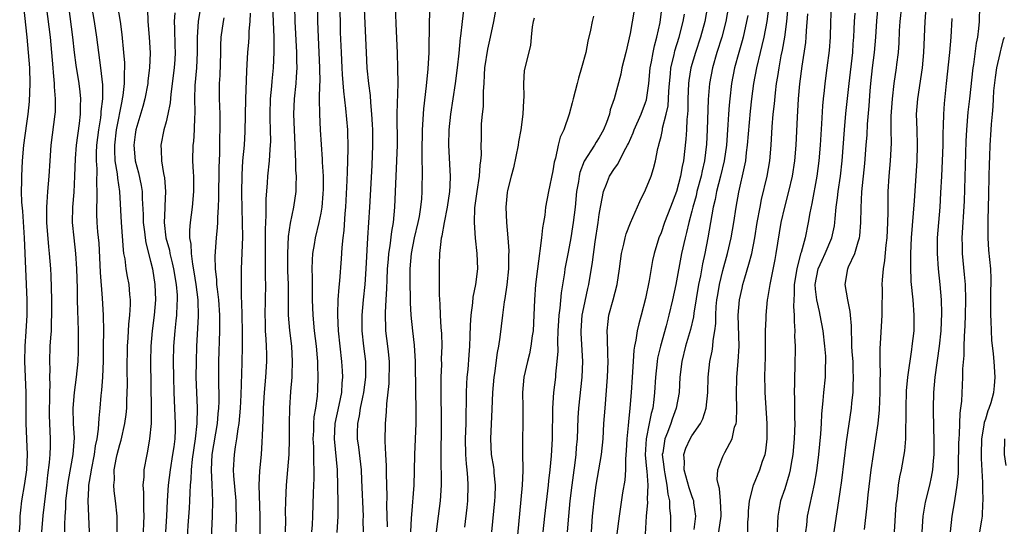
# Model space of a CAD drawing. Units: inches. Extents: x 2643000 to 2646000, y 1512000 to 1515000.
# Drawn here: x 2644434 to 2644561, y 1512844 to 1512909 of the extents above; entities that cross this region are included whole.
import ezdxf

# ---------------------------------------------------------------- set-up
doc = ezdxf.new("R2010")
doc.units = ezdxf.units.IN
doc.header["$MEASUREMENT"] = 0
doc.layers.add('LD26431512_2ft', color=80, linetype='Continuous')

msp = doc.modelspace()

# ---------------------------------------------------------------- linework, layer by layer
at = {"layer": 'LD26431512_2ft'}
for points, elevation in [([(2644524.47, 1512843), (2644524.78, 1512845), (2644524.76, 1512845.24), (2644524.71, 1512847), (2644524.57, 1512848.57), (2644524.42, 1512849), (2644524.27, 1512849.73), (2644524.34, 1512851), (2644525, 1512852.72), (2644525.24, 1512853.24), (2644526.2, 1512855), (2644526.52, 1512856.52), (2644526.7, 1512857), (2644526.75, 1512857.25), (2644526.81, 1512859), (2644526.76, 1512860.76), (2644526.81, 1512863), (2644526.99, 1512865.01), (2644527.1, 1512867), (2644526.97, 1512871), (2644527.14, 1512873), (2644527.5, 1512874.5), (2644527.6, 1512875), (2644527.83, 1512875.83), (2644528.38, 1512877.62), (2644528.73, 1512879), (2644529.12, 1512881), (2644529.45, 1512883), (2644529.81, 1512885), (2644530.01, 1512885.99), (2644530.73, 1512889), (2644531.06, 1512891), (2644531.23, 1512893), (2644531.37, 1512895.37), (2644531.51, 1512897), (2644531.66, 1512898.34), (2644531.8, 1512899.8), (2644531.95, 1512901), (2644532.1, 1512901.9), (2644532.26, 1512903), (2644532.55, 1512904.55), (2644532.71, 1512905.29), (2644533.02, 1512906.98), (2644533.29, 1512909), (2644533.73, 1512914.27)], 9972), ([(2644475.1, 1512842.9), (2644475.27, 1512845), (2644475.26, 1512846.74), (2644475.18, 1512851), (2644474.77, 1512855), (2644474.88, 1512857), (2644475.39, 1512859.39), (2644475.72, 1512861), (2644475.78, 1512862.22), (2644475.87, 1512863), (2644475.83, 1512863.83), (2644475.74, 1512865), (2644475.5, 1512867), (2644475.3, 1512869), (2644475.19, 1512871), (2644475.2, 1512871.2), (2644475.24, 1512873), (2644475.36, 1512874.64), (2644475.45, 1512875.45), (2644475.68, 1512878.32), (2644475.75, 1512879.75), (2644475.89, 1512881), (2644476.02, 1512881.98), (2644476.16, 1512884.16), (2644476.24, 1512885), (2644476.42, 1512888.42), (2644476.44, 1512889.56), (2644476.52, 1512891), (2644476.56, 1512892.56), (2644476.5, 1512895), (2644476.25, 1512897.75), (2644475.98, 1512899.98), (2644475.83, 1512902.17), (2644475.76, 1512903), (2644475.66, 1512905), (2644475.57, 1512907.57), (2644475.5, 1512911.5)], 9942), ([(2644547.19, 1512843), (2644547.43, 1512846.57), (2644547.48, 1512847), (2644547.58, 1512847.58), (2644547.72, 1512849), (2644547.89, 1512850.11), (2644548.09, 1512851), (2644548.54, 1512853.46), (2644548.67, 1512855), (2644548.68, 1512856.68), (2644548.71, 1512857.29), (2644548.69, 1512859), (2644548.76, 1512861.24), (2644548.93, 1512863), (2644549.42, 1512866.58), (2644549.5, 1512867), (2644549.72, 1512869), (2644549.74, 1512871), (2644549.6, 1512873), (2644549.37, 1512875.37), (2644549.29, 1512877.29), (2644549.3, 1512879), (2644549.39, 1512881), (2644549.8, 1512885.8), (2644550.14, 1512891), (2644550.19, 1512893), (2644550.11, 1512895), (2644550.06, 1512897), (2644550.23, 1512899), (2644550.8, 1512903), (2644550.98, 1512905), (2644551.15, 1512909), (2644551.35, 1512911.35)], 9984), ([(2644434.06, 1512843), (2644434.12, 1512844.12), (2644434.13, 1512845), (2644434.2, 1512845.8), (2644434.36, 1512847), (2644434.75, 1512849.25), (2644434.97, 1512851), (2644435.06, 1512853), (2644434.89, 1512857), (2644434.91, 1512861), (2644434.73, 1512865), (2644434.77, 1512867), (2644434.91, 1512868.91), (2644435.02, 1512871), (2644435.01, 1512873), (2644434.68, 1512881), (2644434.46, 1512884.46), (2644434.35, 1512885.65), (2644434.31, 1512887), (2644434.34, 1512888.34), (2644434.33, 1512889), (2644434.43, 1512891), (2644434.61, 1512893), (2644435, 1512895.8), (2644435.18, 1512897), (2644435.34, 1512898.66), (2644435.41, 1512901), (2644435.36, 1512903), (2644435.22, 1512905), (2644435.04, 1512906.96), (2644434.59, 1512911)], 9916), ([(2644436.91, 1512843), (2644437.08, 1512845.08), (2644437.56, 1512849), (2644437.7, 1512850.3), (2644437.93, 1512851.93), (2644438.01, 1512853), (2644438.05, 1512854.05), (2644438.05, 1512855), (2644437.95, 1512857), (2644437.94, 1512858.06), (2644437.92, 1512859), (2644437.95, 1512859.95), (2644437.96, 1512861), (2644438, 1512862), (2644437.97, 1512863), (2644437.99, 1512863.99), (2644437.95, 1512865), (2644438.02, 1512867), (2644438.08, 1512868.08), (2644438.16, 1512869), (2644438.19, 1512870.19), (2644438.24, 1512871), (2644438.24, 1512873), (2644438.14, 1512876.14), (2644438.09, 1512877), (2644437.94, 1512879), (2644437.84, 1512879.84), (2644437.58, 1512883), (2644437.59, 1512883.59), (2644437.56, 1512885), (2644437.62, 1512885.62), (2644437.7, 1512887), (2644437.87, 1512889), (2644437.99, 1512891), (2644438.14, 1512893), (2644438.67, 1512897), (2644438.69, 1512897.31), (2644438.7, 1512899), (2644438.57, 1512900.57), (2644438.57, 1512901), (2644438.42, 1512902.42), (2644438.4, 1512903), (2644438.23, 1512905), (2644438.03, 1512907), (2644437.55, 1512911)], 9918), ([(2644439.88, 1512843), (2644439.88, 1512843.88), (2644439.93, 1512845), (2644440.02, 1512845.98), (2644440.05, 1512847), (2644440.27, 1512849), (2644440.36, 1512849.64), (2644440.99, 1512853), (2644441.13, 1512855.13), (2644441.03, 1512857), (2644440.98, 1512859), (2644441.16, 1512861), (2644441.43, 1512863), (2644441.61, 1512865), (2644441.67, 1512866.33), (2644441.69, 1512867), (2644441.67, 1512869), (2644441.63, 1512870.37), (2644441.57, 1512871.57), (2644441.53, 1512873), (2644441.52, 1512874.48), (2644441.46, 1512877), (2644441.34, 1512879), (2644441.1, 1512881), (2644440.9, 1512883), (2644440.93, 1512885), (2644441.09, 1512886.91), (2644441.21, 1512889), (2644441.29, 1512891.29), (2644441.41, 1512893), (2644441.79, 1512895.79), (2644441.93, 1512897), (2644441.93, 1512898.07), (2644441.97, 1512899), (2644441.89, 1512899.89), (2644441.75, 1512901), (2644441.37, 1512903.37), (2644441.17, 1512905), (2644440.95, 1512907), (2644440.44, 1512911)], 9920), ([(2644443.09, 1512843), (2644442.91, 1512847), (2644443, 1512848.64), (2644443.02, 1512849), (2644443.32, 1512850.68), (2644443.35, 1512851), (2644443.74, 1512853), (2644443.88, 1512854.12), (2644444.08, 1512855), (2644444.27, 1512856.27), (2644444.32, 1512857.68), (2644444.47, 1512859), (2644444.61, 1512860.61), (2644444.69, 1512861.31), (2644444.8, 1512863), (2644444.89, 1512865.11), (2644444.92, 1512867), (2644444.93, 1512868.93), (2644444.89, 1512871), (2644444.78, 1512873.22), (2644444.53, 1512876.53), (2644444.49, 1512877.51), (2644444.33, 1512880.33), (2644444.19, 1512881.81), (2644444.09, 1512883), (2644444.06, 1512884.06), (2644444.05, 1512885), (2644444.1, 1512885.9), (2644444.1, 1512887), (2644444.05, 1512888.05), (2644444.07, 1512889.93), (2644443.99, 1512891), (2644444, 1512892), (2644444.05, 1512893), (2644444.3, 1512895), (2644444.55, 1512896.55), (2644444.61, 1512897), (2644444.62, 1512897.38), (2644444.81, 1512899), (2644444.8, 1512900.8), (2644444.55, 1512903), (2644444.02, 1512907), (2644443.72, 1512909), (2644443.4, 1512911)], 9922), ([(2644446.68, 1512843), (2644446.68, 1512844.68), (2644446.67, 1512845), (2644446.46, 1512847), (2644446.29, 1512848.29), (2644446.25, 1512849), (2644446.31, 1512849.69), (2644446.3, 1512851), (2644446.58, 1512852.58), (2644446.67, 1512853), (2644447, 1512854.26), (2644447.18, 1512854.82), (2644447.68, 1512857), (2644447.82, 1512858.18), (2644447.9, 1512859), (2644447.92, 1512859.92), (2644447.97, 1512861), (2644447.99, 1512862.01), (2644447.98, 1512863.98), (2644448.02, 1512867), (2644448.09, 1512868.09), (2644448.16, 1512869.84), (2644448.31, 1512871), (2644448.4, 1512872.4), (2644448.4, 1512873), (2644448.32, 1512873.68), (2644448.21, 1512875), (2644448.01, 1512876.01), (2644447.85, 1512877), (2644447.69, 1512878.31), (2644447.55, 1512879), (2644447.48, 1512879.48), (2644447.24, 1512883), (2644447, 1512887), (2644446.74, 1512888.74), (2644446.7, 1512889.3), (2644446.42, 1512891), (2644446.36, 1512892.36), (2644446.37, 1512893), (2644446.6, 1512895), (2644447.31, 1512898.7), (2644447.38, 1512899), (2644447.45, 1512899.45), (2644447.61, 1512901), (2644447.6, 1512902.4), (2644447.65, 1512903), (2644447.64, 1512903.64), (2644447.54, 1512905), (2644447.32, 1512907.32), (2644447.08, 1512909), (2644446.76, 1512911)], 9924), ([(2644450.6, 1512910.6), (2644450.65, 1512909), (2644450.8, 1512907), (2644450.94, 1512904.94), (2644450.87, 1512903), (2644450.65, 1512901.35), (2644450.62, 1512901), (2644450.23, 1512899), (2644449.98, 1512898.02), (2644449.1, 1512895), (2644449, 1512894.37), (2644448.82, 1512893), (2644448.99, 1512891), (2644449.43, 1512889.43), (2644449.77, 1512887.77), (2644449.89, 1512887), (2644449.9, 1512886.1), (2644450.03, 1512884.03), (2644450.04, 1512883), (2644450.2, 1512881.8), (2644450.27, 1512881), (2644450.36, 1512880.36), (2644451, 1512877.98), (2644451.24, 1512877), (2644451.56, 1512875), (2644451.63, 1512873), (2644451.45, 1512871), (2644451.19, 1512869), (2644451.03, 1512867), (2644451, 1512865), (2644451.07, 1512858.93), (2644451.05, 1512857), (2644450.87, 1512855), (2644450.6, 1512853.4), (2644450.49, 1512853), (2644450.12, 1512851), (2644450.11, 1512850.11), (2644450.01, 1512849), (2644450.08, 1512848.08), (2644450.07, 1512845.93), (2644450.12, 1512845), (2644450.09, 1512844.09), (2644450.03, 1512843)], 9926), ([(2644454.12, 1512910.12), (2644454.04, 1512909), (2644454.1, 1512908.1), (2644454.14, 1512905.86), (2644454.18, 1512905), (2644454.11, 1512904.11), (2644454.02, 1512903), (2644453.6, 1512899.6), (2644453.53, 1512898.47), (2644453.24, 1512897), (2644453, 1512896.02), (2644452.72, 1512895), (2644452.31, 1512893), (2644452.37, 1512892.37), (2644452.4, 1512891), (2644452.67, 1512889.33), (2644452.79, 1512888.79), (2644452.92, 1512887), (2644452.83, 1512885.17), (2644452.84, 1512884.84), (2644452.75, 1512883), (2644452.98, 1512881), (2644453.42, 1512879.42), (2644453.49, 1512879), (2644453.8, 1512877.8), (2644453.97, 1512877), (2644454.3, 1512875), (2644454.41, 1512873.59), (2644454.43, 1512873), (2644454.39, 1512872.39), (2644454.35, 1512871), (2644454.26, 1512870.26), (2644454.13, 1512869), (2644453.97, 1512867), (2644453.93, 1512865), (2644453.94, 1512863), (2644453.99, 1512861), (2644454.1, 1512859), (2644454.18, 1512857), (2644454.16, 1512856.16), (2644454.11, 1512855), (2644453.98, 1512853.98), (2644453.84, 1512853), (2644453.51, 1512851), (2644453.26, 1512849), (2644453.14, 1512847), (2644453.05, 1512845), (2644452.9, 1512843)], 9928), ([(2644457.41, 1512910.59), (2644457.15, 1512909), (2644457.02, 1512907), (2644457.03, 1512905), (2644456.91, 1512903), (2644456.72, 1512900.72), (2644456.69, 1512899), (2644456.73, 1512897.27), (2644456.71, 1512897), (2644456.67, 1512896.67), (2644456.62, 1512895), (2644456.52, 1512893.48), (2644456.45, 1512893), (2644456.43, 1512891), (2644456.48, 1512889.52), (2644456.53, 1512889), (2644456.54, 1512888.54), (2644456.56, 1512887), (2644456.39, 1512885), (2644456.11, 1512883), (2644456.01, 1512881.99), (2644456.02, 1512881), (2644456.18, 1512880.18), (2644456.22, 1512879), (2644456.41, 1512877.59), (2644456.6, 1512876.6), (2644456.85, 1512875), (2644457.08, 1512873), (2644457.15, 1512870.85), (2644456.93, 1512867), (2644456.87, 1512865), (2644456.86, 1512863), (2644457.01, 1512859.01), (2644456.98, 1512857), (2644456.77, 1512855), (2644456.39, 1512852.39), (2644456.25, 1512851), (2644456.21, 1512849.79), (2644456.12, 1512849), (2644456.05, 1512848.05), (2644456.02, 1512847), (2644455.97, 1512846.03), (2644455.82, 1512843.82), (2644455.74, 1512842.26)], 9930), ([(2644462.08, 1512843), (2644462.12, 1512845), (2644462.08, 1512846.08), (2644462.06, 1512847), (2644461.76, 1512850.24), (2644461.72, 1512851), (2644461.84, 1512853), (2644461.96, 1512853.96), (2644462.14, 1512855), (2644462.31, 1512856.31), (2644462.43, 1512857), (2644462.61, 1512859), (2644462.69, 1512860.69), (2644462.83, 1512864.83), (2644462.87, 1512867), (2644462.86, 1512869), (2644462.8, 1512872.8), (2644462.77, 1512873.23), (2644462.75, 1512875), (2644462.76, 1512877), (2644462.9, 1512881.1), (2644462.88, 1512883), (2644462.82, 1512884.82), (2644462.79, 1512886.79), (2644462.83, 1512889.17), (2644462.94, 1512891), (2644463.12, 1512893), (2644463.24, 1512894.76), (2644463.31, 1512899), (2644463.43, 1512902.57), (2644463.5, 1512903.5), (2644463.58, 1512905), (2644463.68, 1512906.32), (2644463.72, 1512907), (2644463.74, 1512907.74), (2644463.85, 1512909), (2644463.91, 1512910.09)], 9934), ([(2644465.18, 1512839), (2644465.18, 1512845), (2644465.03, 1512849), (2644465.12, 1512850.88), (2644465.33, 1512853), (2644465.44, 1512854.56), (2644465.45, 1512855.45), (2644465.59, 1512858.41), (2644465.6, 1512859), (2644465.72, 1512861), (2644465.9, 1512863), (2644466.03, 1512865), (2644466.03, 1512865.97), (2644466, 1512867), (2644465.92, 1512867.92), (2644465.87, 1512869), (2644465.85, 1512870.15), (2644465.81, 1512871), (2644465.88, 1512875), (2644465.86, 1512875.86), (2644465.87, 1512878.13), (2644465.86, 1512879), (2644465.87, 1512881), (2644465.85, 1512882.15), (2644465.89, 1512883), (2644465.96, 1512883.96), (2644465.95, 1512885), (2644465.96, 1512886.04), (2644466.12, 1512888.12), (2644466.16, 1512889), (2644466.35, 1512891), (2644466.45, 1512892.45), (2644466.51, 1512893), (2644466.53, 1512893.47), (2644466.51, 1512895), (2644466.45, 1512896.45), (2644466.45, 1512897), (2644466.51, 1512899), (2644466.66, 1512900.66), (2644466.7, 1512901.3), (2644466.87, 1512903), (2644466.97, 1512905.03), (2644466.97, 1512907), (2644466.81, 1512911)], 9936), ([(2644468.45, 1512843), (2644468.48, 1512844.48), (2644468.46, 1512845.54), (2644468.49, 1512847), (2644468.58, 1512849), (2644468.76, 1512851), (2644468.92, 1512853), (2644468.97, 1512855), (2644468.95, 1512857), (2644469, 1512859), (2644469.14, 1512861.14), (2644469.29, 1512863), (2644469.29, 1512863.29), (2644469.36, 1512865), (2644469.26, 1512867), (2644469.01, 1512869.01), (2644468.84, 1512871), (2644468.82, 1512875), (2644468.75, 1512876.75), (2644468.72, 1512879), (2644468.83, 1512881.17), (2644469.09, 1512882.91), (2644469.53, 1512885), (2644469.82, 1512887), (2644469.81, 1512887.81), (2644469.86, 1512889), (2644469.79, 1512889.79), (2644469.77, 1512891), (2644469.72, 1512891.72), (2644469.69, 1512893), (2644469.6, 1512895), (2644469.53, 1512897), (2644469.62, 1512899), (2644469.82, 1512901), (2644469.85, 1512901.85), (2644469.94, 1512903), (2644469.91, 1512903.91), (2644469.92, 1512905), (2644469.71, 1512909), (2644469.66, 1512911)], 9938), ([(2644472.56, 1512911), (2644472.59, 1512909), (2644472.65, 1512907), (2644472.84, 1512903), (2644472.86, 1512901.14), (2644472.84, 1512900.84), (2644472.81, 1512899), (2644472.82, 1512897), (2644472.93, 1512895), (2644473.18, 1512891.18), (2644473.18, 1512890.82), (2644473.29, 1512889), (2644473.3, 1512887.3), (2644473.28, 1512886.72), (2644473.13, 1512885), (2644473, 1512884.22), (2644472.76, 1512883), (2644472.29, 1512881), (2644472.16, 1512880.16), (2644471.95, 1512879), (2644471.88, 1512878.12), (2644471.86, 1512877), (2644471.9, 1512875.9), (2644471.88, 1512874.12), (2644471.9, 1512873), (2644471.96, 1512871), (2644472.16, 1512869), (2644472.39, 1512867), (2644472.52, 1512865.48), (2644472.56, 1512865), (2644472.56, 1512864.56), (2644472.64, 1512863), (2644472.59, 1512861.41), (2644472.53, 1512860.53), (2644472.31, 1512859), (2644472.12, 1512857.88), (2644472.06, 1512857), (2644472.04, 1512856.04), (2644471.98, 1512855), (2644472.04, 1512853.96), (2644472.05, 1512853), (2644472.04, 1512852.04), (2644472.1, 1512851), (2644472.09, 1512849.91), (2644472.02, 1512848.02), (2644471.95, 1512845), (2644471.88, 1512843.88), (2644471.8, 1512843)], 9940), ([(2644478.51, 1512843), (2644478.5, 1512844.5), (2644478.52, 1512845), (2644478.32, 1512849.68), (2644478.25, 1512851), (2644477.92, 1512853.92), (2644477.77, 1512855), (2644477.77, 1512855.77), (2644477.8, 1512857), (2644478.02, 1512857.98), (2644478.15, 1512859), (2644478.42, 1512860.42), (2644478.55, 1512861), (2644478.82, 1512863), (2644478.81, 1512865), (2644478.56, 1512867), (2644478.35, 1512869), (2644478.34, 1512871), (2644478.51, 1512873), (2644478.73, 1512875), (2644478.89, 1512877), (2644479.07, 1512881), (2644479.33, 1512885), (2644479.64, 1512890.36), (2644479.75, 1512893), (2644479.73, 1512895), (2644479.7, 1512895.7), (2644479.61, 1512897), (2644479.46, 1512898.54), (2644479.42, 1512899.42), (2644479.22, 1512901), (2644479.02, 1512902.98), (2644478.9, 1512905), (2644478.66, 1512910.66)], 9944), ([(2644481.62, 1512843.62), (2644481.55, 1512846.45), (2644481.57, 1512847.57), (2644481.49, 1512850.51), (2644481.5, 1512851.5), (2644481.4, 1512853), (2644481.31, 1512854.69), (2644481.37, 1512857), (2644481.5, 1512858.5), (2644481.53, 1512859.53), (2644481.83, 1512862.17), (2644481.89, 1512865), (2644481.75, 1512866.25), (2644481.68, 1512867), (2644481.43, 1512869), (2644481.36, 1512871.36), (2644481.45, 1512873), (2644481.55, 1512874.45), (2644481.57, 1512875.57), (2644481.65, 1512877), (2644481.74, 1512878.26), (2644481.81, 1512879), (2644481.97, 1512879.97), (2644482.18, 1512881.82), (2644482.4, 1512883), (2644482.59, 1512885), (2644482.91, 1512893), (2644482.9, 1512897.1), (2644483, 1512901), (2644482.97, 1512903), (2644482.91, 1512904.91), (2644482.77, 1512908.77), (2644482.65, 1512911)], 9946), ([(2644484.66, 1512843), (2644484.75, 1512844.75), (2644484.76, 1512845.24), (2644485.07, 1512849), (2644485.14, 1512850.86), (2644485.17, 1512853), (2644485.32, 1512857), (2644485.32, 1512859), (2644485.28, 1512861), (2644485.23, 1512865), (2644485.12, 1512867.12), (2644484.91, 1512869), (2644484.71, 1512871), (2644484.61, 1512872.61), (2644484.62, 1512873.38), (2644484.57, 1512875), (2644484.57, 1512876.57), (2644484.58, 1512877), (2644484.74, 1512879), (2644485.13, 1512881), (2644485.61, 1512883), (2644485.76, 1512883.76), (2644485.96, 1512885), (2644486.07, 1512886.07), (2644486.12, 1512887), (2644486.14, 1512889.86), (2644486.1, 1512891), (2644486.1, 1512892.1), (2644486.15, 1512895), (2644486.31, 1512897.69), (2644486.68, 1512900.68), (2644486.9, 1512902.9), (2644487, 1512905), (2644487.04, 1512909), (2644487.13, 1512910.87)], 9948), ([(2644487.98, 1512843), (2644488.23, 1512845), (2644488.5, 1512847), (2644488.63, 1512849), (2644488.63, 1512849.37), (2644488.55, 1512852.55), (2644488.61, 1512857), (2644488.56, 1512861.44), (2644488.57, 1512863), (2644488.64, 1512864.64), (2644488.63, 1512865.37), (2644488.69, 1512867), (2644488.65, 1512868.65), (2644488.59, 1512869.41), (2644488.49, 1512871), (2644488.44, 1512872.44), (2644488.36, 1512873.64), (2644488.36, 1512876.36), (2644488.34, 1512877), (2644488.37, 1512877.63), (2644488.4, 1512879), (2644488.55, 1512880.55), (2644488.63, 1512881), (2644488.71, 1512881.29), (2644488.99, 1512883), (2644489.38, 1512885), (2644489.67, 1512887), (2644489.73, 1512887.73), (2644489.77, 1512889), (2644489.75, 1512889.75), (2644489.57, 1512893), (2644489.59, 1512895), (2644489.8, 1512897), (2644490.44, 1512901), (2644490.7, 1512903), (2644490.9, 1512904.9), (2644491.09, 1512906.91), (2644491.13, 1512907.13), (2644491.32, 1512909), (2644491.51, 1512910.49)], 9950), ([(2644495.58, 1512910.42), (2644495.35, 1512909), (2644494.92, 1512907), (2644494.56, 1512905.44), (2644494.19, 1512903), (2644494.11, 1512902.11), (2644494.08, 1512901), (2644493.99, 1512899.99), (2644494.01, 1512899), (2644494, 1512898), (2644493.87, 1512897), (2644493.76, 1512895.76), (2644493.73, 1512895), (2644493.75, 1512893.75), (2644493.72, 1512893), (2644493.74, 1512891.74), (2644493.67, 1512891), (2644493.56, 1512890.44), (2644493.47, 1512889), (2644493.17, 1512887), (2644492.9, 1512884.9), (2644492.82, 1512883), (2644492.97, 1512880.97), (2644493.2, 1512879), (2644493.25, 1512877), (2644493.01, 1512875), (2644492.67, 1512873.33), (2644492.61, 1512872.61), (2644492.39, 1512871), (2644492.3, 1512869.7), (2644492.29, 1512868.29), (2644492.23, 1512867), (2644492.13, 1512865.87), (2644492, 1512864), (2644491.91, 1512863), (2644491.85, 1512862.15), (2644491.81, 1512861), (2644491.8, 1512859.8), (2644491.76, 1512858.24), (2644491.75, 1512857), (2644491.69, 1512855), (2644491.71, 1512853), (2644491.8, 1512851.79), (2644491.89, 1512851), (2644491.98, 1512850.02), (2644492.04, 1512849), (2644491.97, 1512847), (2644491.88, 1512846.12), (2644491.57, 1512843.57)], 9952), ([(2644513.53, 1512910.47), (2644513, 1512907.44), (2644512.44, 1512905), (2644511.95, 1512903), (2644511.79, 1512902.21), (2644510.96, 1512899), (2644510.44, 1512897.56), (2644510.33, 1512897), (2644509.95, 1512895.95), (2644509.56, 1512895), (2644509, 1512894), (2644508.61, 1512893.39), (2644508.41, 1512893), (2644507.08, 1512890.92), (2644506.51, 1512889.49), (2644506.41, 1512889), (2644506.31, 1512888.31), (2644506.08, 1512887), (2644505.88, 1512885), (2644505.65, 1512883), (2644505.56, 1512882.44), (2644505.34, 1512881), (2644505, 1512879.17), (2644504.58, 1512877), (2644504.51, 1512876.51), (2644504.1, 1512873.9), (2644503.93, 1512871.93), (2644503.8, 1512871), (2644503.74, 1512870.26), (2644503.67, 1512869), (2644503.62, 1512867.62), (2644503.64, 1512866.36), (2644503.55, 1512865), (2644503.36, 1512863.36), (2644503.34, 1512863), (2644503.09, 1512861), (2644502.97, 1512859), (2644502.94, 1512855), (2644502.81, 1512852.81), (2644502.62, 1512851), (2644502.44, 1512849.56), (2644502.39, 1512849), (2644501.93, 1512845), (2644501.73, 1512843)], 9958), ([(2644504.91, 1512843), (2644505.08, 1512845), (2644505.27, 1512847), (2644505.5, 1512849), (2644505.67, 1512850.33), (2644505.9, 1512851.9), (2644506.03, 1512853), (2644506.09, 1512853.91), (2644506.19, 1512855), (2644506.29, 1512857.71), (2644506.38, 1512859), (2644506.82, 1512863), (2644506.89, 1512865), (2644506.67, 1512868.67), (2644506.66, 1512869), (2644506.81, 1512871), (2644507, 1512872), (2644507.53, 1512874.47), (2644507.66, 1512875), (2644508.15, 1512877.85), (2644508.5, 1512880.5), (2644508.87, 1512883), (2644509, 1512884.04), (2644509.16, 1512885), (2644509.21, 1512885.21), (2644509.55, 1512887), (2644509.95, 1512887.95), (2644510.35, 1512889), (2644511, 1512890), (2644511.43, 1512890.57), (2644512.22, 1512892.22), (2644512.66, 1512893), (2644512.78, 1512893.22), (2644513.39, 1512894.61), (2644513.52, 1512895), (2644514.42, 1512897), (2644515, 1512898.51), (2644515.13, 1512898.87), (2644515.43, 1512901), (2644515.62, 1512903), (2644515.78, 1512903.78), (2644515.98, 1512905), (2644516.14, 1512905.86), (2644516.46, 1512907), (2644516.88, 1512908.88), (2644517.16, 1512911)], 9960), ([(2644523.01, 1512911), (2644522.65, 1512909), (2644522.11, 1512907), (2644521.45, 1512905), (2644520.87, 1512903), (2644520.62, 1512901.38), (2644520.57, 1512901), (2644520.48, 1512899), (2644520.46, 1512897.54), (2644520.42, 1512897), (2644520.35, 1512896.35), (2644520.31, 1512895), (2644520.22, 1512893.78), (2644519.9, 1512891), (2644519.74, 1512890.26), (2644519.53, 1512889), (2644519, 1512887.03), (2644518.21, 1512885), (2644517.46, 1512883), (2644517, 1512881.68), (2644516.72, 1512881), (2644516.12, 1512879), (2644515.92, 1512878.08), (2644515.49, 1512875.49), (2644515, 1512873.16), (2644514.43, 1512871), (2644514.12, 1512869.88), (2644513.93, 1512869), (2644513.76, 1512867.77), (2644513.59, 1512867), (2644513.5, 1512866.5), (2644513.38, 1512865), (2644513.25, 1512863), (2644513.14, 1512861), (2644512.99, 1512859), (2644512.78, 1512857.22), (2644512.75, 1512856.75), (2644512.56, 1512855), (2644512.5, 1512853.5), (2644512.4, 1512852.4), (2644512.39, 1512851), (2644512.32, 1512849.68), (2644512.04, 1512848.04), (2644511.57, 1512845), (2644511.29, 1512842.71)], 9964), ([(2644525.74, 1512911), (2644525.38, 1512909), (2644524.87, 1512907), (2644524.24, 1512905), (2644523.65, 1512903), (2644523.26, 1512901), (2644523.08, 1512898.92), (2644522.98, 1512895), (2644522.87, 1512893.13), (2644522.61, 1512891), (2644522.31, 1512889.69), (2644522.18, 1512889), (2644521.65, 1512887), (2644521.53, 1512886.47), (2644521.13, 1512885), (2644521, 1512884.46), (2644520.61, 1512883), (2644520.31, 1512881.69), (2644520.11, 1512881), (2644519.67, 1512879), (2644518.93, 1512875), (2644518.49, 1512873), (2644518, 1512871), (2644517.65, 1512869.65), (2644516.92, 1512867), (2644516.56, 1512865.44), (2644516.49, 1512865), (2644516.29, 1512863), (2644516.18, 1512861), (2644516.09, 1512860.09), (2644515.94, 1512859), (2644515.72, 1512858.28), (2644515.48, 1512857), (2644515.06, 1512855), (2644514.97, 1512852.96), (2644515.12, 1512851.12), (2644515.16, 1512850.84), (2644515.28, 1512849), (2644515.22, 1512847.21), (2644515.24, 1512846.76), (2644515.09, 1512845), (2644514.87, 1512841.13)], 9966), ([(2644521.3, 1512843.3), (2644521.5, 1512845), (2644521.25, 1512846.75), (2644521.23, 1512847), (2644521.18, 1512847.18), (2644521, 1512847.64), (2644520.66, 1512848.66), (2644520, 1512851), (2644520.03, 1512852.03), (2644519.94, 1512853), (2644520.2, 1512853.8), (2644520.76, 1512855), (2644521, 1512855.42), (2644522.1, 1512857), (2644522.39, 1512857.61), (2644522.86, 1512859), (2644523.06, 1512861), (2644523.11, 1512863), (2644523.33, 1512865), (2644523.63, 1512866.37), (2644523.72, 1512867), (2644523.75, 1512867.75), (2644523.96, 1512869), (2644524.07, 1512869.93), (2644524.07, 1512871), (2644524.15, 1512872.15), (2644524.24, 1512873), (2644524.34, 1512873.66), (2644524.57, 1512875), (2644525, 1512876.8), (2644525.6, 1512879), (2644526.06, 1512881), (2644526.4, 1512883), (2644526.72, 1512885), (2644527.07, 1512886.93), (2644527.81, 1512890.19), (2644527.95, 1512891), (2644528.07, 1512892.07), (2644528.2, 1512893), (2644528.58, 1512897.42), (2644528.76, 1512899), (2644529.02, 1512901), (2644529.38, 1512903), (2644529.85, 1512905), (2644530.09, 1512905.91), (2644530.34, 1512907), (2644530.72, 1512909), (2644530.97, 1512911)], 9970), ([(2644539.01, 1512911.01), (2644538.92, 1512908.92), (2644538.88, 1512907), (2644538.76, 1512905.24), (2644538.46, 1512903), (2644538.18, 1512901), (2644538.1, 1512900.1), (2644537.97, 1512899), (2644537.9, 1512898.1), (2644537.77, 1512895.77), (2644537.6, 1512893), (2644537.42, 1512891), (2644537.14, 1512889), (2644536.52, 1512885.48), (2644536.26, 1512884.26), (2644536.05, 1512883), (2644535.64, 1512881), (2644535.14, 1512879.14), (2644535.06, 1512878.94), (2644534.56, 1512877), (2644534.24, 1512875), (2644534.24, 1512873.76), (2644534.17, 1512873), (2644534.15, 1512872.15), (2644534.23, 1512871), (2644534.21, 1512870.21), (2644534.3, 1512869), (2644534.28, 1512868.28), (2644534.34, 1512867), (2644534.31, 1512864.31), (2644534.25, 1512863), (2644534.26, 1512862.26), (2644534.22, 1512861), (2644534.26, 1512860.26), (2644534.28, 1512857.72), (2644534.3, 1512857), (2644534.24, 1512855), (2644534.05, 1512853), (2644533.83, 1512851.83), (2644533.71, 1512851), (2644533.58, 1512850.42), (2644533, 1512848.55), (2644532.47, 1512847), (2644532.22, 1512845.78), (2644532.1, 1512845), (2644532.08, 1512844.08), (2644532.03, 1512843)], 9976), ([(2644535.74, 1512843), (2644535.85, 1512843.85), (2644535.95, 1512845), (2644536.86, 1512849.14), (2644537.14, 1512850.86), (2644537.41, 1512853), (2644537.67, 1512855.68), (2644537.76, 1512857), (2644537.79, 1512858.21), (2644537.98, 1512859.98), (2644538.04, 1512861), (2644538.26, 1512863), (2644538.29, 1512864.29), (2644538.33, 1512865), (2644538.3, 1512865.7), (2644538.2, 1512867), (2644537.96, 1512869), (2644537.6, 1512871), (2644537.48, 1512871.48), (2644537.15, 1512873), (2644537, 1512874.39), (2644536.95, 1512875), (2644537.33, 1512877), (2644537.85, 1512878.15), (2644538.25, 1512879), (2644539.11, 1512881), (2644539.43, 1512882.57), (2644539.48, 1512883), (2644539.52, 1512883.52), (2644539.66, 1512885), (2644539.82, 1512886.18), (2644539.91, 1512887), (2644540.2, 1512889), (2644540.43, 1512891), (2644540.72, 1512895), (2644540.9, 1512897.1), (2644541.32, 1512901), (2644541.8, 1512905), (2644541.87, 1512906.13), (2644541.95, 1512907), (2644542, 1512908), (2644542.03, 1512909), (2644542.09, 1512910.09)], 9978), ([(2644539.4, 1512843), (2644539.69, 1512845), (2644539.89, 1512846.11), (2644540.17, 1512848.17), (2644540.38, 1512849.62), (2644541, 1512854.62), (2644541.62, 1512859), (2644541.68, 1512859.68), (2644541.84, 1512861), (2644541.84, 1512861.84), (2644541.9, 1512863), (2644541.86, 1512863.86), (2644541.83, 1512865), (2644541.74, 1512866.26), (2644541.7, 1512867), (2644541.7, 1512867.7), (2644541.62, 1512869), (2644541.62, 1512869.62), (2644541.5, 1512871), (2644541.48, 1512871.48), (2644541.17, 1512873), (2644540.82, 1512875), (2644541.16, 1512877), (2644541.26, 1512877.26), (2644542.08, 1512879), (2644542.49, 1512880.49), (2644542.68, 1512881), (2644542.72, 1512881.28), (2644542.85, 1512883), (2644542.88, 1512884.88), (2644542.99, 1512886.99), (2644543.35, 1512890.65), (2644543.55, 1512893), (2644543.66, 1512894.34), (2644543.72, 1512895.72), (2644543.92, 1512898.08), (2644544.05, 1512900.05), (2644544.14, 1512901), (2644544.36, 1512903), (2644544.61, 1512905), (2644544.79, 1512907), (2644544.92, 1512909.08), (2644545.08, 1512910.92)], 9980), ([(2644548.09, 1512911), (2644547.87, 1512909), (2644547.81, 1512907.81), (2644547.74, 1512906.26), (2644547.65, 1512905), (2644547.45, 1512903.45), (2644547.41, 1512903), (2644547.12, 1512901), (2644546.89, 1512899), (2644546.74, 1512896.74), (2644546.73, 1512895), (2644546.75, 1512893.25), (2644546.62, 1512891), (2644546.46, 1512889), (2644546.35, 1512887), (2644546.33, 1512885.67), (2644546.33, 1512884.33), (2644546.29, 1512883), (2644546.2, 1512881), (2644546.08, 1512880.08), (2644545.92, 1512878.08), (2644545.74, 1512877), (2644545.6, 1512875.6), (2644545.57, 1512875), (2644545.59, 1512874.41), (2644545.57, 1512871.57), (2644545.58, 1512871), (2644545.36, 1512867.36), (2644545.3, 1512866.7), (2644545.31, 1512865), (2644545.35, 1512863.35), (2644545.31, 1512862.69), (2644545.31, 1512861), (2644545.23, 1512858.77), (2644545.06, 1512857), (2644544.76, 1512855), (2644544.42, 1512853), (2644544.13, 1512851), (2644543.76, 1512847.76), (2644543.64, 1512846.36), (2644543.29, 1512843.29)], 9982), ([(2644554.45, 1512843), (2644554.66, 1512845), (2644555.01, 1512846.99), (2644555.32, 1512849), (2644555.46, 1512850.54), (2644555.46, 1512851.46), (2644555.53, 1512854.47), (2644555.54, 1512855), (2644555.6, 1512855.6), (2644555.67, 1512858.33), (2644555.78, 1512859), (2644555.89, 1512859.89), (2644556.05, 1512863), (2644556.05, 1512864.05), (2644556.2, 1512865.8), (2644556.21, 1512867), (2644556.25, 1512868.25), (2644556.34, 1512869.66), (2644556.39, 1512871), (2644556.42, 1512873), (2644556.37, 1512875), (2644556.27, 1512876.27), (2644556.01, 1512879), (2644555.97, 1512879.97), (2644555.96, 1512881), (2644556.23, 1512885.77), (2644556.46, 1512893.54), (2644556.53, 1512895), (2644556.72, 1512897.28), (2644556.93, 1512899), (2644557.38, 1512903), (2644557.46, 1512903.46), (2644557.8, 1512906.2), (2644557.96, 1512907), (2644558.11, 1512908.11), (2644558.18, 1512909), (2644558.22, 1512911)], 9988), ([(2644458.83, 1512841.17), (2644458.98, 1512845.02), (2644459.03, 1512847), (2644458.96, 1512849.04), (2644458.86, 1512851), (2644458.97, 1512853), (2644459.64, 1512857), (2644459.74, 1512858.26), (2644459.81, 1512859), (2644459.84, 1512859.84), (2644459.81, 1512863), (2644459.83, 1512865), (2644459.94, 1512869), (2644459.95, 1512870.05), (2644459.93, 1512871), (2644459.8, 1512873), (2644459.63, 1512874.37), (2644459.58, 1512875), (2644459.57, 1512875.57), (2644459.39, 1512877), (2644459.35, 1512878.65), (2644459.5, 1512881), (2644459.64, 1512882.36), (2644459.67, 1512883), (2644459.67, 1512883.67), (2644459.77, 1512885), (2644459.81, 1512886.19), (2644459.86, 1512890.14), (2644459.93, 1512891.93), (2644459.96, 1512894.04), (2644460, 1512895), (2644459.98, 1512897), (2644459.93, 1512898.07), (2644459.91, 1512899), (2644459.91, 1512901), (2644459.97, 1512902.03), (2644460.07, 1512905), (2644460.08, 1512905.92), (2644460.13, 1512907), (2644460.4, 1512909), (2644460.51, 1512909.49)], 9932), ([(2644500.58, 1512909.42), (2644500.45, 1512909), (2644500.33, 1512908.33), (2644500.23, 1512907), (2644500.11, 1512905.89), (2644499.32, 1512902.68), (2644499.21, 1512901), (2644499.27, 1512899.27), (2644499.2, 1512898.8), (2644499.15, 1512897), (2644498.87, 1512895), (2644498.57, 1512893.43), (2644498.51, 1512893), (2644497.93, 1512890.07), (2644497.63, 1512889), (2644497.16, 1512887.16), (2644497.11, 1512886.89), (2644496.93, 1512885), (2644497.01, 1512882.99), (2644497.2, 1512881), (2644497.32, 1512879.32), (2644497.29, 1512878.71), (2644497.27, 1512877), (2644497.06, 1512874.94), (2644496.81, 1512873.19), (2644496.72, 1512872.72), (2644496.49, 1512871), (2644496.16, 1512868.16), (2644495.98, 1512867), (2644495.82, 1512866.18), (2644495.45, 1512863.45), (2644495.38, 1512863), (2644495.2, 1512861), (2644495.13, 1512858.87), (2644494.96, 1512855), (2644495.05, 1512853), (2644495.33, 1512851.33), (2644495.37, 1512851), (2644495.39, 1512850.61), (2644495.55, 1512849), (2644495.49, 1512847.49), (2644495.46, 1512847), (2644495.09, 1512843)], 9954), ([(2644508.29, 1512909.71), (2644508.1, 1512909), (2644507.87, 1512907.87), (2644507.55, 1512906.45), (2644507.28, 1512905), (2644506.74, 1512903), (2644506.34, 1512901.66), (2644506.15, 1512901), (2644505.64, 1512899), (2644505.52, 1512898.48), (2644505.14, 1512897), (2644504.44, 1512895), (2644503.97, 1512894.03), (2644503.7, 1512893), (2644503.34, 1512891.34), (2644503.17, 1512890.83), (2644503, 1512889.67), (2644502.46, 1512887), (2644502.08, 1512885), (2644501.96, 1512883.96), (2644501.81, 1512883), (2644501.68, 1512882.32), (2644501.56, 1512881), (2644501.34, 1512879.34), (2644501.27, 1512879), (2644501.01, 1512877), (2644500.79, 1512875), (2644500.65, 1512873), (2644500.57, 1512871), (2644500.47, 1512869), (2644500.36, 1512868.36), (2644500.18, 1512867), (2644499.98, 1512866.02), (2644499.72, 1512865), (2644499.28, 1512863), (2644499.09, 1512861), (2644499.12, 1512859.12), (2644499.14, 1512857), (2644499.07, 1512854.93), (2644499.08, 1512853), (2644499.14, 1512851.14), (2644499.12, 1512850.88), (2644499.05, 1512849), (2644498.69, 1512845.31), (2644498.36, 1512841.64)], 9956), ([(2644508, 1512843), (2644508.13, 1512845), (2644508.21, 1512845.79), (2644508.34, 1512847), (2644508.61, 1512849), (2644509.3, 1512853), (2644509.51, 1512855), (2644509.62, 1512857), (2644509.76, 1512859), (2644510.1, 1512863), (2644510.17, 1512865), (2644510.12, 1512865.88), (2644510.1, 1512868.1), (2644510.02, 1512869), (2644510.18, 1512870.18), (2644510.26, 1512871), (2644510.82, 1512873), (2644511.33, 1512875), (2644511.64, 1512877), (2644511.91, 1512879), (2644512.19, 1512880.19), (2644512.35, 1512881), (2644512.48, 1512881.52), (2644513.04, 1512882.96), (2644514.26, 1512885.74), (2644515, 1512887.21), (2644515.72, 1512889), (2644516.03, 1512889.97), (2644516.29, 1512891), (2644516.59, 1512892.59), (2644516.7, 1512893), (2644516.78, 1512893.22), (2644517, 1512894.15), (2644517.18, 1512895), (2644517.21, 1512895.21), (2644517.68, 1512897), (2644517.91, 1512898.09), (2644517.97, 1512899), (2644518.01, 1512900.01), (2644518.09, 1512901), (2644518.22, 1512902.22), (2644518.29, 1512903), (2644518.69, 1512904.69), (2644518.8, 1512905.2), (2644519.36, 1512907), (2644519.87, 1512909), (2644520.03, 1512909.97)], 9962), ([(2644528.21, 1512909.79), (2644528.07, 1512909), (2644527.62, 1512907), (2644527.49, 1512906.51), (2644527.05, 1512905), (2644526.51, 1512903), (2644526.12, 1512901), (2644525.88, 1512899), (2644525.8, 1512898.2), (2644525.72, 1512897), (2644525.66, 1512895.66), (2644525.47, 1512893), (2644525.17, 1512891), (2644524.71, 1512889), (2644524.19, 1512887), (2644524.01, 1512885.99), (2644523.75, 1512885), (2644523.06, 1512881), (2644522.65, 1512879), (2644522.36, 1512877.64), (2644522.09, 1512876.09), (2644521.87, 1512875), (2644521.26, 1512871.26), (2644521.21, 1512870.79), (2644520.82, 1512869.18), (2644520.18, 1512867), (2644519.68, 1512865), (2644519.45, 1512863), (2644519.34, 1512861), (2644518.98, 1512859), (2644518.44, 1512857.56), (2644518.27, 1512857), (2644517.83, 1512855.83), (2644517.48, 1512855), (2644517.22, 1512853.22), (2644517.17, 1512853), (2644517.37, 1512851.37), (2644517.39, 1512851), (2644517.51, 1512850.49), (2644517.77, 1512849), (2644517.87, 1512847.87), (2644518.08, 1512847), (2644518.1, 1512846.1), (2644518.23, 1512845), (2644518.23, 1512844.23), (2644518.21, 1512843)], 9968), ([(2644528.21, 1512843), (2644528.24, 1512844.24), (2644528.3, 1512845), (2644528.33, 1512845.67), (2644528.46, 1512847), (2644528.95, 1512849), (2644529.77, 1512851), (2644530.14, 1512852.14), (2644530.45, 1512853), (2644530.54, 1512853.46), (2644530.74, 1512855), (2644530.75, 1512857), (2644530.46, 1512861), (2644530.46, 1512861.54), (2644530.43, 1512863), (2644530.46, 1512864.46), (2644530.5, 1512865.5), (2644530.53, 1512868.53), (2644530.52, 1512869), (2644530.58, 1512870.58), (2644530.58, 1512871), (2644530.77, 1512873), (2644530.81, 1512873.19), (2644531.1, 1512875), (2644531.77, 1512878.23), (2644531.91, 1512879), (2644532.56, 1512883), (2644533, 1512885), (2644533.53, 1512887), (2644533.99, 1512889), (2644534.3, 1512891), (2644534.46, 1512893), (2644534.65, 1512896.65), (2644534.79, 1512899), (2644534.96, 1512900.96), (2644535.25, 1512903.25), (2644535.72, 1512906.28), (2644535.79, 1512907), (2644535.82, 1512907.82), (2644536.01, 1512909.99)], 9974), ([(2644554.59, 1512909.41), (2644554.47, 1512907), (2644554.3, 1512905), (2644553.87, 1512901), (2644553.61, 1512898.39), (2644553.52, 1512897), (2644553.49, 1512895.49), (2644553.44, 1512894.56), (2644553.43, 1512893), (2644553.37, 1512891), (2644553.28, 1512889), (2644553.16, 1512886.84), (2644553.04, 1512885), (2644552.72, 1512881), (2644552.71, 1512880.71), (2644552.7, 1512879), (2644552.85, 1512877), (2644553.08, 1512875), (2644553.23, 1512873), (2644553.26, 1512871.26), (2644553.18, 1512869), (2644552.99, 1512867), (2644552.41, 1512863), (2644552.23, 1512861), (2644552.2, 1512859), (2644552.26, 1512856.26), (2644552.28, 1512855), (2644552.28, 1512853.72), (2644552.27, 1512853), (2644552.18, 1512852.18), (2644552.11, 1512851), (2644551.95, 1512850.05), (2644551.71, 1512849), (2644551.17, 1512846.83), (2644550.88, 1512845), (2644550.73, 1512843)], 9986), ([(2644558.25, 1512843), (2644558.5, 1512844.5), (2644558.56, 1512845), (2644558.64, 1512846.64), (2644558.68, 1512847), (2644558.62, 1512848.62), (2644558.64, 1512849.36), (2644558.46, 1512852.46), (2644558.46, 1512853), (2644558.5, 1512855), (2644558.8, 1512856.8), (2644558.84, 1512857.16), (2644559, 1512857.62), (2644559.31, 1512858.69), (2644559.46, 1512859), (2644559.7, 1512859.7), (2644560.06, 1512861), (2644560.11, 1512861.89), (2644560.22, 1512863), (2644560.08, 1512865), (2644560, 1512866), (2644559.79, 1512867.79), (2644559.73, 1512869), (2644559.71, 1512870.29), (2644559.67, 1512871), (2644559.67, 1512874.33), (2644559.7, 1512875), (2644559.7, 1512875.7), (2644559.64, 1512877), (2644559.41, 1512879.41), (2644559.3, 1512881), (2644559.32, 1512882.68), (2644559.3, 1512883.3), (2644559.37, 1512885), (2644559.41, 1512886.59), (2644559.43, 1512889), (2644559.47, 1512890.53), (2644559.53, 1512891.53), (2644559.58, 1512893), (2644559.71, 1512895), (2644559.73, 1512895.73), (2644559.85, 1512897), (2644559.97, 1512898.03), (2644559.99, 1512899), (2644560.05, 1512900.05), (2644560.24, 1512901.76), (2644560.42, 1512903), (2644560.87, 1512904.87), (2644560.91, 1512905.09), (2644561, 1512905.41), (2644561.31, 1512906.69), (2644561.41, 1512907)], 9990), ([(2644561.41, 1512855), (2644561.39, 1512853), (2644561.58, 1512851.58)], 9992)]:
    msp.add_lwpolyline(points, dxfattribs=dict(at, elevation=elevation))

doc.saveas('drawing.dxf')
